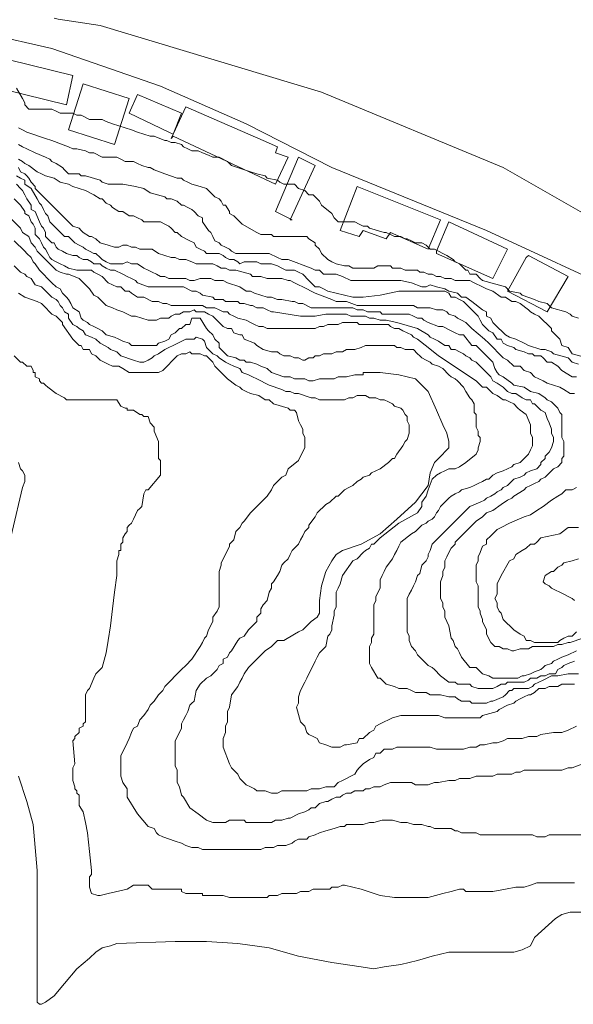
# Model space of a CAD drawing. Units: inches. Extents: x 105 to 4666, y 107 to 5168.
# Drawn here: x 1110 to 1220, y 1632 to 1829 of the extents above; entities that cross this region are included whole.
import ezdxf

# ---------------------------------------------------------------- set-up
doc = ezdxf.new("R2010")
doc.units = ezdxf.units.IN
doc.header["$MEASUREMENT"] = 0
for name, color, linetype, lineweight in [('calles', 4, 'CONTINUOUS', 15), ('construccion', 9, 'CONTINUOUS', 20), ('cotas', 8, 'CONTINUOUS', 0)]:
    doc.layers.add(name, color=color, linetype=linetype, lineweight=lineweight)

msp = doc.modelspace()

# ---------------------------------------------------------------- linework, layer by layer
at = {"layer": 'calles', "linetype": 'Continuous'}
for points in [[(1260.54, 1759.04), (1231.37, 1773.21), (1202.62, 1786.54), (1171.79, 1799.04), (1154.7, 1807.79), (1137.62, 1815.29), (1115.95, 1822.79), (1103.04, 1825.71), (1087.2, 1828.21), (1075.12, 1828.21), (1063.45, 1827.37), (1032.62, 1824.46), (1003.45, 1819.87), (984.29, 1816.12), (961.79, 1808.62), (927.2, 1795.29), (910.12, 1789.46), (889.06, 1787.74)], [(1125.54, 1827.37), (1117.2, 1828.62), (1116.41, 1828.8)], [(1237.11, 1780.68), (1226.37, 1787.37), (1205.95, 1799.04), (1169.7, 1814.04), (1147.62, 1820.71), (1125.54, 1827.37)]]:
    msp.add_lwpolyline(points, dxfattribs=at)
at = {"layer": 'construccion', "linetype": 'Continuous'}
for points in [[(1103.04, 1821.54), (1120.12, 1817.37), (1118.87, 1811.54), (1101.79, 1815.71), (1103.04, 1821.54)], [(1122.2, 1815.71), (1131.37, 1812.79), (1128.45, 1803.62), (1119.29, 1806.54), (1122.2, 1815.71)], [(1139.29, 1806.12), (1131.37, 1809.87), (1133.04, 1813.62), (1141.79, 1809.87), (1140.12, 1805.71), (1139.29, 1806.12)], [(1139.7, 1804.87), (1142.62, 1811.12), (1158.04, 1804.46), (1160.95, 1803.21), (1160.54, 1801.96), (1163.04, 1801.12), (1160.54, 1795.71), (1140.12, 1805.29), (1139.7, 1804.87)], [(1163.45, 1788.62), (1168.45, 1799.46), (1165.12, 1801.12), (1160.54, 1790.29), (1163.87, 1788.62), (1163.45, 1788.62)], [(1173.45, 1786.54), (1176.79, 1795.29), (1193.45, 1788.62), (1190.95, 1782.79), (1183.45, 1786.12), (1182.62, 1784.87), (1178.04, 1786.54), (1177.2, 1785.29), (1173.45, 1786.54)], [(1192.62, 1782.37), (1195.12, 1788.21), (1206.79, 1782.79), (1203.87, 1776.96), (1192.62, 1781.96), (1192.62, 1782.37)], [(1210.95, 1781.54), (1218.87, 1777.37), (1214.7, 1770.29), (1206.79, 1774.46), (1210.54, 1781.12), (1210.95, 1781.54)]]:
    msp.add_lwpolyline(points, dxfattribs=at)
at = {"layer": 'cotas', "linetype": 'Continuous'}
for points, elevation in [([(1220.95, 1769.04), (1219.7, 1769.46), (1219.29, 1769.87), (1218.45, 1770.29), (1215.54, 1771.12), (1214.7, 1771.96), (1213.04, 1772.37), (1212.2, 1772.79), (1209.7, 1773.62), (1209.29, 1774.04), (1207.2, 1774.46), (1206.37, 1775.29), (1201.79, 1776.54), (1201.37, 1776.96), (1200.54, 1777.79), (1199.29, 1777.79), (1198.87, 1778.62), (1198.45, 1778.62), (1197.62, 1779.46), (1197.2, 1779.87), (1196.37, 1780.29), (1195.95, 1780.71), (1194.7, 1781.54), (1193.87, 1781.96), (1193.04, 1782.37), (1192.2, 1782.79), (1191.37, 1782.79), (1190.54, 1783.62), (1189.7, 1784.04), (1188.45, 1784.04), (1187.62, 1784.46), (1186.79, 1784.87), (1186.37, 1784.87), (1185.54, 1785.29), (1184.7, 1785.29), (1184.29, 1785.29), (1183.45, 1785.71), (1182.62, 1786.12), (1182.2, 1786.12), (1179.29, 1786.96), (1178.87, 1787.37), (1178.04, 1787.37), (1177.2, 1787.79), (1176.37, 1788.21), (1175.54, 1788.21), (1174.7, 1788.21), (1173.04, 1788.21), (1172.2, 1789.04), (1171.79, 1789.87), (1169.7, 1791.54), (1169.29, 1792.37), (1168.87, 1792.79), (1168.04, 1793.62), (1167.2, 1793.62), (1166.37, 1794.46), (1165.12, 1794.87), (1164.29, 1795.71), (1163.45, 1795.71), (1162.2, 1795.71), (1161.37, 1796.12), (1160.95, 1796.54), (1158.87, 1796.96), (1158.45, 1797.37), (1156.79, 1797.79), (1155.54, 1798.21), (1151.79, 1799.46), (1150.95, 1800.29), (1149.29, 1801.12), (1148.04, 1801.12), (1147.2, 1801.54), (1145.95, 1801.96), (1145.12, 1802.37), (1143.87, 1802.37), (1143.04, 1802.79), (1142.2, 1803.21), (1141.79, 1803.62), (1140.54, 1804.04), (1139.7, 1804.04), (1138.87, 1804.46), (1138.45, 1804.46), (1136.37, 1805.29), (1135.54, 1805.29), (1133.04, 1806.12), (1131.79, 1806.54), (1128.04, 1807.79), (1126.79, 1808.21), (1125.95, 1808.62), (1125.12, 1808.62), (1124.29, 1808.62), (1123.45, 1808.62), (1121.79, 1809.46), (1120.95, 1809.46), (1120.12, 1809.87), (1119.29, 1809.87), (1118.45, 1809.87), (1117.62, 1809.87), (1116.79, 1810.29), (1115.95, 1810.71), (1111.79, 1810.71), (1111.37, 1810.71), (1110.54, 1811.54), (1110.54, 1811.96), (1110.12, 1812.79), (1108.87, 1814.87)], 10), ([(1109.29, 1806.96), (1110.12, 1806.54), (1110.95, 1806.12), (1114.7, 1804.87), (1115.95, 1804.46), (1119.29, 1803.21), (1120.12, 1802.79), (1120.95, 1802.79), (1122.62, 1802.37), (1123.45, 1801.96), (1124.29, 1801.96), (1125.95, 1801.12), (1126.79, 1801.12), (1127.62, 1801.12), (1128.87, 1801.12), (1129.7, 1800.71), (1130.54, 1800.29), (1131.37, 1800.29), (1132.2, 1800.29), (1133.04, 1799.87), (1133.87, 1799.46), (1135.12, 1799.04), (1135.54, 1799.04), (1136.37, 1798.62), (1138.45, 1797.79), (1140.95, 1796.96), (1141.79, 1796.96), (1142.2, 1796.54), (1143.04, 1796.12), (1143.87, 1795.71), (1145.54, 1795.29), (1146.79, 1794.87), (1147.62, 1794.04), (1148.45, 1793.21), (1149.29, 1792.79), (1149.7, 1792.37), (1150.12, 1791.54), (1150.54, 1791.54), (1151.37, 1790.29), (1151.37, 1789.87), (1152.2, 1789.46), (1153.04, 1788.62), (1153.45, 1788.21), (1153.87, 1787.79), (1156.79, 1786.12), (1157.62, 1785.71), (1159.7, 1785.71), (1160.12, 1785.29), (1160.95, 1785.29), (1166.79, 1785.29), (1167.2, 1784.87), (1168.45, 1784.04), (1168.45, 1783.62), (1169.29, 1782.79), (1169.7, 1781.96), (1170.95, 1780.71), (1171.79, 1780.29), (1172.62, 1779.87), (1174.29, 1779.46), (1175.12, 1779.46), (1175.95, 1779.04), (1180.12, 1779.04), (1180.95, 1779.46), (1183.45, 1779.46), (1183.87, 1779.04), (1185.54, 1779.04), (1186.37, 1778.62), (1187.2, 1778.62), (1187.62, 1778.62), (1188.87, 1778.62), (1189.29, 1778.21), (1190.12, 1778.21), (1190.95, 1777.79), (1191.79, 1777.79), (1192.62, 1777.37), (1193.45, 1777.37), (1194.29, 1776.96), (1195.54, 1776.96), (1196.37, 1776.54), (1198.45, 1776.54), (1199.29, 1776.54), (1200.12, 1776.12), (1201.79, 1775.29), (1202.62, 1774.87), (1203.87, 1774.46), (1205.54, 1773.21), (1206.37, 1773.21), (1207.62, 1772.37), (1208.45, 1772.37), (1209.29, 1771.96), (1210.95, 1770.71), (1211.37, 1770.29), (1212.2, 1769.87), (1213.04, 1769.46), (1215.54, 1766.96), (1215.54, 1766.54), (1216.37, 1765.71), (1216.79, 1765.29), (1217.2, 1764.87), (1217.62, 1763.62), (1218.87, 1763.21), (1219.7, 1761.96), (1222.62, 1761.12)], 15), ([(1109.29, 1803.62), (1110.12, 1803.21), (1110.95, 1802.79), (1112.62, 1801.96), (1114.7, 1801.12), (1115.54, 1800.71), (1115.95, 1800.29), (1116.79, 1799.87), (1118.04, 1799.04), (1118.45, 1798.62), (1119.29, 1797.79), (1120.12, 1797.79), (1121.37, 1797.79), (1121.79, 1797.37), (1122.62, 1797.37), (1125.54, 1796.54), (1125.95, 1796.12), (1127.2, 1795.71), (1130.12, 1795.71), (1132.62, 1795.29), (1134.29, 1794.87), (1135.54, 1794.04), (1138.45, 1793.21), (1138.87, 1792.79), (1139.7, 1792.79), (1140.95, 1792.37), (1141.79, 1791.54), (1142.2, 1791.54), (1143.04, 1791.12), (1143.87, 1790.71), (1144.29, 1790.29), (1145.12, 1789.46), (1145.95, 1789.04), (1145.95, 1788.21), (1147.2, 1786.54), (1147.62, 1786.12), (1148.04, 1785.29), (1148.45, 1784.46), (1149.29, 1784.04), (1149.7, 1783.62), (1150.54, 1783.21), (1151.37, 1782.79), (1151.79, 1782.37), (1152.62, 1781.96), (1159.29, 1781.96), (1160.95, 1781.12), (1161.79, 1780.71), (1162.62, 1780.71), (1163.04, 1780.71), (1167.62, 1779.04), (1168.45, 1778.62), (1169.29, 1778.62), (1170.12, 1777.79), (1170.54, 1777.79), (1171.79, 1777.79), (1172.62, 1777.79), (1173.87, 1777.37), (1175.54, 1776.54), (1176.79, 1776.54), (1177.62, 1776.54), (1179.29, 1776.54), (1181.37, 1776.54), (1185.54, 1776.54), (1187.62, 1776.12), (1189.7, 1775.29), (1190.54, 1775.29), (1191.37, 1775.71), (1192.62, 1775.29), (1194.29, 1774.87), (1195.12, 1774.46), (1196.79, 1774.04), (1197.62, 1773.21), (1198.45, 1773.21), (1199.7, 1772.37), (1201.79, 1770.71), (1202.62, 1770.29), (1202.62, 1769.46), (1203.45, 1769.04), (1203.87, 1768.21), (1204.29, 1767.79), (1206.37, 1765.71), (1207.2, 1765.29), (1208.45, 1764.87), (1210.12, 1764.04), (1210.95, 1763.62), (1213.45, 1762.79), (1214.29, 1762.79), (1215.54, 1762.37), (1215.95, 1761.96), (1218.87, 1761.12), (1219.7, 1760.29), (1220.95, 1759.87)], 20), ([(1220.54, 1757.37), (1219.7, 1757.37), (1217.62, 1758.62), (1216.79, 1759.46), (1215.54, 1760.29), (1214.7, 1760.29), (1213.87, 1761.12), (1213.45, 1761.54), (1212.2, 1761.54), (1211.79, 1761.96), (1210.95, 1761.96), (1210.12, 1762.37), (1208.45, 1762.79), (1208.04, 1763.21), (1206.79, 1763.62), (1205.95, 1764.04), (1205.54, 1764.87), (1204.7, 1764.87), (1203.87, 1766.12), (1203.04, 1766.54), (1202.62, 1766.96), (1201.79, 1767.79), (1201.37, 1768.62), (1200.95, 1769.46), (1199.7, 1770.71), (1199.29, 1771.12), (1198.04, 1772.37), (1197.2, 1772.79), (1196.37, 1773.21), (1195.54, 1773.21), (1195.12, 1774.04), (1194.29, 1774.46), (1193.45, 1774.46), (1187.2, 1774.46), (1186.79, 1774.46), (1185.12, 1774.46), (1181.37, 1773.62), (1178.04, 1773.21), (1175.95, 1773.21), (1174.29, 1773.62), (1172.62, 1774.04), (1170.95, 1774.46), (1170.12, 1774.87), (1169.29, 1775.29), (1168.45, 1775.29), (1167.62, 1776.12), (1167.2, 1776.54), (1165.95, 1777.79), (1165.12, 1778.21), (1164.29, 1778.62), (1163.45, 1778.62), (1162.62, 1778.62), (1161.79, 1779.04), (1160.95, 1779.46), (1159.7, 1779.87), (1158.87, 1779.87), (1158.45, 1779.87), (1157.62, 1779.87), (1156.79, 1780.29), (1154.29, 1780.29), (1153.45, 1779.87), (1153.04, 1780.29), (1152.2, 1780.71), (1151.37, 1780.71), (1150.54, 1781.12), (1150.12, 1781.54), (1149.29, 1781.96), (1148.45, 1781.96), (1148.04, 1781.96), (1146.79, 1781.96), (1146.37, 1782.37), (1145.54, 1782.79), (1144.7, 1783.21), (1144.29, 1784.04), (1143.45, 1784.46), (1141.79, 1785.29), (1140.95, 1786.12), (1140.54, 1786.12), (1139.7, 1786.96), (1139.29, 1787.37), (1138.45, 1787.79), (1137.62, 1788.21), (1137.2, 1788.21), (1134.29, 1788.21), (1133.87, 1788.62), (1133.04, 1789.04), (1132.2, 1789.46), (1131.37, 1789.46), (1130.12, 1790.29), (1129.29, 1790.29), (1128.04, 1791.12), (1127.62, 1791.54), (1126.79, 1791.96), (1125.95, 1792.79), (1125.54, 1792.79), (1124.29, 1793.62), (1122.62, 1794.46), (1120.12, 1795.29), (1119.29, 1795.71), (1117.62, 1796.12), (1116.37, 1796.96), (1114.7, 1797.37), (1113.87, 1797.79), (1113.04, 1798.21), (1111.37, 1799.46), (1110.54, 1799.87), (1110.12, 1800.29), (1109.29, 1800.71)], 25), ([(1220.12, 1754.04), (1219.29, 1754.04), (1218.04, 1754.87), (1217.2, 1755.29), (1215.95, 1755.71), (1214.7, 1756.12), (1213.87, 1756.54), (1212.2, 1757.37), (1211.37, 1758.21), (1210.12, 1758.62), (1209.29, 1759.46), (1208.04, 1759.46), (1206.79, 1760.71), (1205.95, 1761.12), (1203.04, 1764.04), (1202.2, 1764.87), (1199.7, 1766.96), (1198.87, 1767.79), (1198.45, 1768.21), (1197.62, 1768.62), (1196.79, 1769.04), (1196.37, 1769.46), (1195.12, 1769.87), (1194.7, 1770.29), (1193.87, 1770.71), (1192.62, 1770.71), (1191.37, 1771.12), (1188.87, 1771.12), (1188.04, 1771.54), (1176.79, 1771.54), (1174.7, 1772.37), (1173.45, 1772.37), (1172.62, 1772.37), (1171.79, 1772.79), (1168.45, 1774.04), (1165.95, 1775.29), (1165.12, 1775.71), (1164.29, 1776.12), (1163.45, 1776.54), (1163.04, 1776.54), (1161.79, 1776.96), (1158.87, 1776.96), (1157.62, 1777.37), (1155.95, 1777.37), (1155.54, 1777.79), (1152.62, 1778.62), (1152.2, 1778.62), (1151.37, 1778.62), (1150.54, 1779.04), (1149.7, 1779.04), (1148.87, 1779.46), (1148.04, 1779.87), (1146.37, 1779.87), (1145.54, 1779.87), (1144.7, 1779.87), (1143.87, 1780.29), (1142.62, 1780.71), (1141.79, 1780.71), (1141.37, 1780.71), (1140.54, 1781.12), (1139.7, 1781.12), (1137.2, 1781.96), (1135.95, 1782.79), (1135.12, 1782.79), (1134.29, 1782.79), (1133.45, 1782.79), (1132.62, 1783.21), (1131.79, 1783.21), (1130.95, 1783.62), (1130.12, 1783.62), (1129.29, 1783.21), (1128.45, 1783.21), (1127.2, 1783.62), (1125.54, 1784.04), (1124.7, 1784.87), (1123.87, 1785.29), (1123.45, 1785.29), (1122.2, 1786.12), (1121.79, 1786.54), (1121.37, 1786.96), (1120.12, 1787.37), (1116.79, 1790.71), (1116.37, 1791.12), (1112.62, 1794.87), (1112.62, 1795.29), (1111.79, 1796.12), (1111.37, 1796.96), (1110.95, 1797.37), (1110.54, 1797.79), (1109.7, 1798.21), (1109.29, 1799.04)], 350), ([(1221.79, 1705.29), (1219.29, 1704.46), (1218.87, 1704.46), (1217.62, 1704.04), (1216.79, 1704.04), (1215.95, 1703.62), (1215.12, 1703.62), (1214.29, 1703.62), (1211.79, 1703.62), (1210.95, 1703.21), (1209.29, 1703.21), (1208.04, 1702.79), (1207.62, 1702.79), (1206.79, 1703.21), (1205.95, 1703.21), (1205.12, 1703.62), (1204.29, 1703.62), (1203.45, 1704.46), (1202.62, 1706.12), (1202.62, 1706.96), (1201.79, 1708.62), (1201.79, 1709.04), (1201.37, 1710.29), (1201.37, 1710.71), (1200.95, 1711.54), (1200.95, 1715.71), (1200.54, 1716.54), (1200.54, 1719.87), (1200.95, 1720.71), (1200.95, 1721.54), (1201.37, 1722.37), (1201.79, 1723.62), (1202.62, 1724.04), (1202.62, 1724.87), (1203.45, 1725.71), (1204.7, 1726.96), (1205.54, 1727.37), (1207.2, 1728.21), (1210.12, 1729.46), (1211.37, 1729.87), (1212.62, 1730.71), (1213.87, 1731.54), (1215.54, 1732.79), (1216.79, 1733.62), (1217.62, 1734.04), (1218.45, 1734.87), (1218.87, 1734.87), (1219.7, 1734.87), (1220.54, 1735.29)], 350), ([(1220.54, 1706.54), (1219.7, 1705.71), (1218.87, 1705.71), (1218.04, 1705.29), (1217.2, 1704.87), (1216.79, 1704.46), (1212.2, 1704.46), (1211.37, 1704.87), (1210.54, 1704.87), (1210.12, 1705.71), (1209.29, 1706.12), (1208.04, 1706.96), (1205.95, 1709.04), (1205.54, 1710.29), (1205.12, 1710.71), (1204.7, 1711.54), (1204.7, 1712.37), (1204.29, 1713.21), (1204.7, 1714.04), (1204.7, 1714.87), (1204.7, 1715.29), (1204.7, 1716.12), (1205.54, 1717.79), (1207.2, 1720.71), (1208.04, 1721.12), (1208.45, 1721.96), (1209.7, 1722.79), (1210.54, 1723.21), (1211.37, 1724.04), (1212.2, 1724.04), (1212.62, 1724.46), (1213.45, 1725.29), (1217.2, 1726.12), (1218.87, 1727.37), (1219.7, 1727.37), (1220.95, 1727.37)], 25), ([(1220.95, 1721.12), (1219.7, 1720.71), (1218.04, 1720.29), (1217.62, 1719.87), (1216.79, 1719.46), (1215.95, 1718.62), (1215.54, 1718.62), (1214.29, 1717.79), (1213.87, 1716.54), (1214.29, 1716.12), (1215.12, 1715.71), (1215.54, 1715.29), (1216.37, 1714.87), (1217.2, 1714.46), (1218.04, 1714.04), (1218.87, 1713.62), (1219.7, 1713.21), (1220.12, 1712.79)], 20)]:
    msp.add_lwpolyline(points, dxfattribs=dict(at, elevation=elevation))
for points in [[(1220.54, 1702.79), (1218.87, 1701.96), (1217.62, 1701.54), (1216.79, 1701.12), (1215.95, 1700.71), (1215.54, 1700.29), (1214.29, 1699.87), (1213.87, 1699.46), (1213.45, 1699.04), (1212.2, 1698.62), (1211.37, 1698.21), (1210.12, 1697.79), (1209.7, 1697.79), (1208.87, 1697.37), (1206.79, 1697.37), (1205.95, 1697.37), (1204.7, 1697.37), (1203.87, 1697.37), (1203.04, 1697.79), (1201.79, 1698.21), (1200.95, 1699.04), (1200.54, 1699.46), (1199.29, 1699.46), (1197.62, 1701.54), (1197.2, 1702.37), (1196.79, 1703.21), (1196.37, 1703.62), (1195.95, 1704.87), (1195.54, 1705.29), (1195.12, 1707.79), (1194.29, 1709.46), (1194.29, 1710.29), (1194.29, 1710.71), (1193.87, 1711.54), (1193.87, 1712.37), (1193.45, 1713.21), (1193.45, 1716.54), (1193.87, 1717.79), (1193.87, 1718.62), (1194.29, 1719.46), (1194.29, 1720.71), (1194.7, 1721.54), (1195.12, 1722.37), (1195.54, 1723.21), (1196.37, 1724.04), (1196.37, 1724.46), (1197.62, 1725.71), (1198.45, 1726.54), (1200.54, 1728.62), (1201.79, 1729.46), (1202.62, 1730.29), (1203.87, 1730.71), (1205.54, 1731.96), (1206.79, 1732.79), (1207.62, 1733.21), (1208.04, 1733.62), (1210.12, 1734.87), (1210.54, 1735.29), (1211.37, 1735.71), (1212.2, 1736.12), (1213.04, 1736.54), (1213.45, 1736.96), (1214.29, 1737.37), (1215.54, 1738.62), (1215.95, 1739.04), (1216.79, 1739.46), (1217.62, 1740.29), (1217.62, 1741.12), (1218.04, 1741.54), (1218.04, 1744.46), (1217.62, 1745.29), (1217.62, 1748.62), (1217.62, 1749.87), (1217.2, 1750.29), (1216.79, 1751.12), (1215.95, 1751.96), (1215.54, 1752.37), (1214.7, 1752.79), (1214.29, 1753.21), (1213.04, 1754.04), (1211.37, 1754.46), (1210.12, 1755.29), (1208.04, 1755.71), (1207.62, 1756.12), (1205.95, 1757.37), (1205.12, 1757.79), (1204.7, 1758.21), (1204.29, 1759.04), (1203.87, 1760.29), (1202.62, 1761.54), (1202.2, 1761.96), (1201.79, 1762.37), (1200.54, 1763.62), (1199.7, 1763.62), (1198.04, 1765.71), (1197.2, 1765.71), (1196.37, 1766.12), (1195.54, 1766.54), (1193.87, 1767.37), (1193.04, 1767.37), (1190.95, 1768.21), (1190.12, 1768.62), (1189.7, 1769.04), (1188.87, 1769.04), (1188.04, 1769.46), (1187.2, 1769.87), (1181.79, 1769.87), (1181.37, 1770.29), (1180.12, 1770.29), (1179.7, 1770.29), (1178.87, 1770.29), (1178.04, 1770.71), (1176.79, 1770.71), (1175.95, 1771.12), (1174.29, 1771.12), (1173.45, 1771.12), (1169.7, 1771.12), (1167.62, 1771.12), (1165.95, 1771.96), (1165.12, 1771.96), (1164.29, 1772.37), (1163.87, 1772.37), (1161.79, 1772.79), (1160.95, 1772.79), (1159.7, 1773.21), (1158.87, 1773.21), (1156.37, 1774.04), (1155.54, 1774.46), (1154.7, 1774.46), (1153.45, 1775.29), (1150.95, 1776.12), (1150.12, 1776.54), (1149.29, 1776.54), (1148.45, 1776.54), (1147.62, 1776.96), (1145.54, 1776.96), (1144.29, 1776.54), (1143.45, 1776.54), (1142.62, 1776.96), (1139.29, 1776.96), (1138.45, 1777.37), (1137.62, 1777.37), (1136.79, 1777.79), (1135.95, 1778.21), (1135.12, 1778.62), (1134.29, 1779.04), (1133.04, 1779.87), (1132.2, 1779.87), (1131.79, 1779.87), (1130.95, 1780.29), (1130.12, 1779.87), (1129.29, 1779.87), (1128.45, 1779.87), (1127.62, 1779.87), (1126.79, 1780.29), (1125.95, 1780.71), (1125.54, 1781.12), (1124.7, 1781.96), (1124.29, 1781.96), (1123.45, 1782.37), (1122.62, 1782.79), (1122.2, 1783.21), (1121.37, 1783.62), (1120.54, 1784.04), (1120.12, 1784.46), (1119.29, 1785.29), (1118.45, 1785.29), (1115.54, 1788.21), (1115.12, 1789.46), (1114.7, 1789.87), (1114.29, 1790.71), (1113.87, 1791.54), (1113.45, 1791.96), (1113.04, 1792.79), (1111.79, 1794.87), (1110.54, 1795.71), (1110.54, 1796.54), (1109.7, 1796.96), (1108.87, 1797.37)], [(1220.12, 1700.71), (1218.87, 1700.29), (1218.04, 1699.87), (1217.62, 1699.46), (1216.79, 1699.04), (1216.37, 1698.21), (1215.54, 1698.21), (1215.12, 1698.21), (1214.29, 1697.79), (1213.45, 1697.79), (1212.62, 1697.37), (1212.2, 1697.37), (1211.37, 1697.37), (1210.95, 1696.96), (1210.12, 1696.54), (1206.79, 1696.54), (1206.37, 1696.12), (1205.54, 1696.12), (1204.7, 1695.71), (1203.87, 1695.29), (1203.45, 1695.29), (1201.79, 1695.29), (1200.95, 1695.29), (1199.7, 1695.71), (1199.29, 1696.12), (1198.45, 1696.12), (1197.62, 1696.12), (1196.79, 1696.12), (1196.37, 1696.54), (1195.12, 1696.54), (1193.45, 1697.79), (1192.2, 1699.04), (1191.79, 1699.46), (1190.95, 1699.87), (1190.54, 1700.29), (1188.87, 1701.96), (1188.45, 1702.79), (1187.62, 1703.62), (1187.2, 1704.87), (1187.2, 1705.71), (1186.79, 1706.54), (1186.79, 1707.37), (1186.79, 1707.79), (1186.79, 1709.04), (1186.79, 1709.46), (1186.79, 1710.29), (1186.79, 1711.96), (1186.79, 1712.79), (1186.79, 1713.21), (1187.2, 1714.04), (1187.62, 1714.87), (1188.04, 1715.71), (1188.45, 1716.54), (1188.87, 1717.79), (1189.29, 1718.21), (1189.7, 1719.87), (1190.54, 1720.71), (1190.95, 1721.54), (1190.95, 1721.96), (1191.37, 1722.79), (1191.79, 1724.04), (1194.29, 1726.54), (1195.12, 1727.37), (1199.29, 1731.54), (1201.37, 1732.37), (1202.2, 1732.79), (1202.62, 1733.21), (1203.45, 1733.62), (1204.29, 1734.04), (1204.7, 1734.46), (1205.54, 1734.87), (1205.95, 1735.29), (1206.79, 1735.71), (1207.2, 1736.12), (1208.04, 1736.96), (1209.29, 1737.37), (1210.12, 1737.79), (1210.54, 1738.21), (1211.37, 1738.62), (1212.62, 1739.04), (1213.45, 1739.87), (1213.45, 1740.29), (1214.29, 1741.12), (1214.29, 1741.54), (1215.12, 1742.37), (1215.54, 1743.21), (1215.95, 1744.46), (1215.95, 1745.29), (1215.54, 1746.12), (1215.54, 1746.96), (1215.12, 1748.21), (1214.7, 1749.04), (1214.29, 1750.29), (1213.45, 1750.71), (1213.04, 1751.12), (1212.2, 1751.96), (1211.79, 1751.96), (1211.37, 1752.79), (1210.54, 1752.79), (1209.7, 1753.21), (1208.45, 1754.04), (1207.62, 1754.04), (1206.79, 1754.46), (1205.95, 1755.29), (1204.7, 1756.12), (1203.87, 1756.54), (1203.45, 1757.37), (1203.04, 1757.79), (1202.62, 1758.21), (1201.37, 1759.46), (1200.95, 1759.87), (1200.54, 1760.29), (1199.7, 1760.71), (1199.29, 1761.12), (1198.45, 1761.54), (1198.04, 1761.96), (1197.2, 1762.37), (1196.37, 1762.79), (1195.54, 1762.79), (1195.12, 1763.62), (1194.29, 1763.62), (1193.04, 1764.46), (1192.2, 1764.87), (1191.37, 1765.29), (1190.95, 1765.71), (1188.87, 1766.96), (1184.7, 1768.21), (1182.62, 1768.62), (1181.37, 1768.62), (1180.12, 1769.04), (1179.29, 1769.04), (1178.45, 1769.46), (1175.54, 1769.46), (1174.7, 1769.87), (1170.54, 1769.87), (1168.45, 1769.46), (1165.54, 1769.46), (1160.12, 1770.29), (1159.7, 1770.29), (1158.87, 1770.71), (1158.04, 1771.12), (1157.62, 1771.12), (1156.79, 1771.12), (1155.95, 1771.54), (1155.54, 1771.54), (1154.29, 1771.96), (1153.45, 1771.96), (1153.04, 1772.37), (1152.2, 1772.37), (1151.37, 1772.37), (1150.54, 1772.37), (1150.12, 1772.79), (1148.45, 1772.79), (1148.04, 1773.21), (1145.95, 1773.62), (1145.54, 1774.04), (1144.7, 1774.46), (1143.87, 1774.46), (1142.2, 1775.29), (1135.54, 1775.29), (1135.12, 1775.29), (1133.04, 1776.12), (1132.62, 1776.54), (1131.79, 1776.96), (1130.95, 1777.37), (1130.12, 1777.79), (1128.45, 1778.62), (1127.62, 1778.62), (1126.79, 1779.04), (1125.95, 1779.46), (1125.54, 1779.87), (1124.29, 1779.87), (1123.87, 1780.29), (1123.04, 1780.71), (1122.2, 1780.71), (1121.37, 1781.12), (1120.95, 1781.54), (1120.12, 1781.54), (1118.87, 1781.96), (1118.04, 1782.37), (1117.2, 1782.79), (1116.79, 1783.21), (1116.37, 1784.04), (1115.95, 1784.04), (1115.12, 1784.87), (1114.7, 1785.29), (1114.7, 1786.12), (1114.29, 1786.96), (1113.87, 1787.37), (1113.45, 1788.21), (1112.62, 1790.29), (1111.79, 1790.71), (1111.79, 1791.54), (1110.95, 1792.79), (1110.54, 1793.62), (1110.12, 1794.46), (1109.7, 1794.87), (1108.87, 1795.71)], [(1220.95, 1698.21), (1218.87, 1698.21), (1216.79, 1697.79), (1215.54, 1697.79), (1213.87, 1696.96), (1213.04, 1696.54), (1212.2, 1696.12), (1211.79, 1695.71), (1210.95, 1695.29), (1208.87, 1695.29), (1208.04, 1695.29), (1207.62, 1694.87), (1207.2, 1694.87), (1207.2, 1694.87), (1207.2, 1694.87), (1206.37, 1694.04), (1205.95, 1693.62), (1203.87, 1692.79), (1203.45, 1692.79), (1202.62, 1692.37), (1199.7, 1692.37), (1199.29, 1692.79), (1198.45, 1692.79), (1197.62, 1692.79), (1196.79, 1693.21), (1196.37, 1693.62), (1195.12, 1693.62), (1193.45, 1694.04), (1191.37, 1694.04), (1190.54, 1694.46), (1188.45, 1694.46), (1187.62, 1694.87), (1186.79, 1695.29), (1185.95, 1695.29), (1185.12, 1695.29), (1184.29, 1695.71), (1182.62, 1696.12), (1182.2, 1696.54), (1181.37, 1697.37), (1180.95, 1697.37), (1179.7, 1699.46), (1179.29, 1700.29), (1179.29, 1703.62), (1179.7, 1704.46), (1179.7, 1705.29), (1180.12, 1706.12), (1180.12, 1708.62), (1180.12, 1709.46), (1180.12, 1711.96), (1180.54, 1712.79), (1180.54, 1713.62), (1181.37, 1715.29), (1181.37, 1716.54), (1181.37, 1716.96), (1181.79, 1717.79), (1182.2, 1718.62), (1182.62, 1719.46), (1183.87, 1721.12), (1184.29, 1721.96), (1184.7, 1722.79), (1185.12, 1723.62), (1185.54, 1724.46), (1187.62, 1726.12), (1188.45, 1726.54), (1189.7, 1727.79), (1190.54, 1728.21), (1190.95, 1728.62), (1191.79, 1729.04), (1192.2, 1729.46), (1192.62, 1730.29), (1193.04, 1730.71), (1193.45, 1731.54), (1195.12, 1733.21), (1195.54, 1733.62), (1196.37, 1734.04), (1197.2, 1734.46), (1197.62, 1734.87), (1199.29, 1735.29), (1200.12, 1735.71), (1200.95, 1736.12), (1201.79, 1736.54), (1202.62, 1736.96), (1203.04, 1736.96), (1203.87, 1737.79), (1204.7, 1738.21), (1205.95, 1738.62), (1206.79, 1739.04), (1207.62, 1739.46), (1208.04, 1739.87), (1209.29, 1740.29), (1209.7, 1740.71), (1210.95, 1741.96), (1211.37, 1742.79), (1211.79, 1743.62), (1211.79, 1745.29), (1211.37, 1746.12), (1211.37, 1747.79), (1210.54, 1749.87), (1209.29, 1750.71), (1208.87, 1751.12), (1208.04, 1751.96), (1207.2, 1752.37), (1206.37, 1752.79), (1205.95, 1752.79), (1204.7, 1753.62), (1203.87, 1754.04), (1203.04, 1754.87), (1202.62, 1755.29), (1201.79, 1755.29), (1200.54, 1756.54), (1198.04, 1758.21), (1195.54, 1759.87), (1193.04, 1761.54), (1190.95, 1763.21), (1188.87, 1764.87), (1188.04, 1765.29), (1187.62, 1765.71), (1186.79, 1766.12), (1185.95, 1766.54), (1185.12, 1766.96), (1184.29, 1766.96), (1183.45, 1767.37), (1183.04, 1767.79), (1181.37, 1767.79), (1180.54, 1767.79), (1177.2, 1767.79), (1176.79, 1768.21), (1173.87, 1768.21), (1173.04, 1767.79), (1171.79, 1767.79), (1170.95, 1767.79), (1170.12, 1767.37), (1169.29, 1767.37), (1168.45, 1766.96), (1168.04, 1766.96), (1167.2, 1766.96), (1159.7, 1766.96), (1158.87, 1766.96), (1158.04, 1767.37), (1157.2, 1767.37), (1156.37, 1767.79), (1155.54, 1768.21), (1154.7, 1768.62), (1153.04, 1769.04), (1152.2, 1769.46), (1151.37, 1769.87), (1150.95, 1770.29), (1150.12, 1770.29), (1149.29, 1770.71), (1148.45, 1771.12), (1147.62, 1771.12), (1146.79, 1771.12), (1145.95, 1771.54), (1139.7, 1771.54), (1138.87, 1771.96), (1138.04, 1771.96), (1137.2, 1772.37), (1136.37, 1772.37), (1135.95, 1772.37), (1134.29, 1773.21), (1133.04, 1773.21), (1131.79, 1774.04), (1131.37, 1774.46), (1130.54, 1774.46), (1129.7, 1775.29), (1128.87, 1775.29), (1128.04, 1775.71), (1127.2, 1776.12), (1125.95, 1777.37), (1125.12, 1777.79), (1124.29, 1778.21), (1123.87, 1778.62), (1120.95, 1778.62), (1119.29, 1779.04), (1118.45, 1779.46), (1117.62, 1779.87), (1116.79, 1780.29), (1115.95, 1780.71), (1115.54, 1781.12), (1115.12, 1781.96), (1114.7, 1782.79), (1114.29, 1783.21), (1113.87, 1784.04), (1113.45, 1784.87), (1112.62, 1785.71), (1112.62, 1786.12), (1112.62, 1786.96), (1112.2, 1787.79), (1111.79, 1788.21), (1111.37, 1789.46), (1110.54, 1789.87), (1110.54, 1790.29), (1109.7, 1791.54), (1108.45, 1792.79)], [(1220.12, 1696.12), (1219.29, 1696.12), (1217.62, 1696.12), (1216.79, 1695.71), (1215.12, 1695.71), (1214.29, 1695.29), (1213.45, 1695.29), (1213.04, 1695.29), (1212.2, 1694.46), (1211.37, 1694.04), (1210.95, 1694.04), (1210.12, 1693.62), (1209.29, 1693.21), (1208.45, 1692.79), (1208.04, 1692.37), (1206.79, 1691.96), (1205.12, 1691.12), (1204.7, 1690.71), (1201.79, 1689.87), (1201.37, 1689.46), (1194.29, 1689.46), (1193.04, 1689.87), (1188.87, 1689.87), (1188.04, 1689.87), (1185.54, 1689.87), (1183.87, 1689.46), (1181.37, 1688.21), (1180.54, 1687.79), (1180.12, 1686.96), (1179.29, 1686.54), (1178.04, 1685.29), (1177.2, 1685.29), (1176.79, 1684.46), (1174.7, 1684.04), (1174.29, 1684.04), (1173.45, 1683.62), (1171.79, 1683.62), (1170.54, 1684.04), (1169.29, 1684.46), (1168.87, 1685.29), (1168.04, 1685.71), (1167.2, 1686.12), (1166.79, 1686.54), (1166.37, 1687.79), (1165.54, 1688.62), (1164.7, 1691.54), (1165.12, 1692.37), (1165.12, 1693.62), (1165.54, 1694.87), (1166.37, 1696.54), (1166.79, 1697.37), (1167.2, 1698.21), (1167.62, 1699.04), (1168.45, 1700.71), (1168.87, 1701.54), (1169.29, 1702.37), (1169.7, 1702.79), (1170.54, 1703.62), (1170.95, 1705.71), (1171.37, 1706.12), (1171.79, 1706.96), (1171.79, 1707.79), (1172.2, 1709.87), (1172.2, 1710.71), (1172.62, 1711.54), (1172.62, 1713.21), (1172.62, 1714.04), (1172.62, 1714.46), (1173.04, 1715.29), (1173.45, 1716.12), (1173.87, 1717.79), (1175.95, 1720.71), (1176.79, 1721.12), (1178.04, 1722.37), (1178.45, 1722.79), (1179.29, 1723.21), (1179.7, 1724.04), (1180.12, 1724.04), (1181.37, 1725.29), (1185.12, 1728.21), (1188.87, 1730.29), (1189.7, 1731.54), (1189.7, 1732.37), (1190.54, 1733.62), (1190.95, 1734.87), (1191.79, 1736.96), (1192.62, 1737.79), (1193.45, 1738.21), (1194.29, 1738.62), (1195.12, 1739.04), (1195.95, 1739.04), (1196.37, 1739.04), (1197.2, 1739.46), (1198.45, 1740.29), (1200.54, 1741.96), (1200.95, 1742.79), (1200.95, 1743.21), (1201.37, 1744.46), (1201.37, 1745.29), (1200.95, 1745.71), (1200.95, 1746.54), (1200.54, 1747.37), (1200.54, 1748.21), (1200.54, 1748.62), (1200.54, 1749.87), (1200.12, 1750.29), (1200.12, 1751.96), (1199.7, 1752.79), (1199.29, 1753.21), (1198.45, 1754.46), (1198.04, 1755.29), (1196.79, 1756.54), (1196.37, 1756.96), (1195.54, 1757.37), (1195.12, 1757.79), (1193.87, 1759.04), (1193.04, 1759.46), (1191.79, 1759.87), (1191.37, 1760.29), (1190.54, 1760.71), (1189.7, 1761.12), (1189.29, 1761.54), (1188.87, 1761.96), (1188.04, 1762.79), (1187.2, 1762.79), (1186.37, 1762.79), (1185.54, 1763.21), (1184.7, 1763.21), (1184.29, 1763.62), (1183.45, 1763.62), (1180.12, 1763.62), (1179.29, 1763.62), (1178.45, 1763.62), (1177.62, 1763.21), (1176.37, 1762.79), (1174.7, 1762.79), (1173.87, 1762.37), (1172.62, 1762.37), (1171.79, 1761.96), (1170.12, 1761.96), (1169.29, 1761.54), (1168.45, 1761.54), (1168.04, 1761.12), (1167.2, 1761.12), (1166.37, 1760.71), (1165.95, 1760.71), (1165.12, 1761.12), (1164.29, 1761.12), (1163.45, 1761.54), (1163.04, 1761.54), (1162.2, 1761.54), (1161.37, 1761.96), (1160.95, 1762.37), (1159.7, 1762.37), (1158.04, 1762.79), (1156.79, 1763.62), (1156.37, 1764.04), (1154.29, 1764.87), (1153.87, 1765.71), (1153.45, 1765.71), (1152.2, 1766.12), (1151.79, 1766.96), (1150.95, 1766.96), (1150.12, 1767.37), (1149.7, 1767.79), (1149.29, 1768.21), (1148.04, 1769.46), (1147.2, 1769.87), (1146.37, 1770.29), (1145.95, 1770.29), (1144.7, 1770.29), (1144.29, 1770.71), (1143.45, 1770.29), (1142.62, 1770.29), (1142.2, 1770.29), (1141.37, 1769.87), (1140.54, 1769.87), (1139.7, 1769.46), (1139.29, 1769.04), (1138.45, 1769.04), (1137.62, 1769.04), (1136.79, 1768.62), (1135.12, 1768.62), (1132.62, 1769.46), (1131.79, 1769.46), (1130.12, 1770.29), (1128.87, 1770.71), (1128.04, 1771.12), (1126.79, 1771.54), (1125.12, 1773.21), (1124.29, 1773.62), (1123.45, 1774.87), (1123.04, 1775.29), (1121.79, 1776.54), (1121.37, 1776.96), (1119.29, 1777.79), (1118.87, 1777.79), (1117.62, 1778.21), (1116.79, 1778.62), (1115.95, 1779.46), (1113.45, 1781.96), (1113.04, 1782.37), (1112.62, 1783.21), (1111.79, 1784.04), (1111.37, 1785.29), (1110.12, 1786.12), (1109.7, 1786.96), (1107.2, 1789.46)], [(1108.45, 1784.46), (1110.54, 1782.37), (1110.95, 1781.96), (1111.79, 1781.12), (1112.2, 1780.29), (1112.62, 1779.87), (1113.45, 1778.62), (1115.95, 1776.12), (1116.79, 1775.29), (1117.62, 1774.87), (1118.04, 1774.04), (1118.87, 1773.21), (1119.29, 1772.79), (1119.7, 1771.96), (1120.12, 1771.12), (1121.37, 1770.29), (1121.79, 1769.04), (1122.2, 1768.62), (1123.04, 1768.21), (1123.45, 1767.79), (1124.29, 1767.37), (1125.12, 1766.96), (1125.95, 1766.54), (1126.79, 1765.71), (1128.45, 1765.29), (1129.29, 1764.87), (1130.12, 1764.46), (1131.37, 1764.04), (1131.79, 1763.62), (1133.04, 1763.62), (1135.95, 1763.62), (1136.79, 1763.62), (1137.2, 1764.04), (1138.45, 1764.46), (1139.29, 1764.87), (1139.7, 1765.71), (1140.54, 1766.12), (1141.37, 1766.96), (1141.79, 1766.96), (1142.62, 1767.79), (1143.45, 1767.79), (1143.87, 1769.04), (1144.7, 1769.04), (1145.54, 1769.04), (1146.79, 1766.96), (1147.2, 1766.54), (1148.04, 1765.71), (1148.45, 1764.87), (1149.29, 1764.04), (1149.29, 1763.21), (1150.95, 1761.54), (1152.62, 1761.12), (1153.45, 1760.71), (1154.29, 1760.71), (1154.7, 1760.29), (1155.54, 1760.29), (1156.79, 1759.87), (1157.62, 1759.46), (1158.87, 1759.04), (1159.7, 1758.21), (1162.2, 1757.37), (1163.45, 1757.37), (1164.29, 1756.96), (1166.37, 1756.96), (1167.2, 1756.54), (1168.04, 1756.54), (1169.29, 1756.96), (1172.2, 1756.96), (1173.04, 1757.37), (1174.7, 1757.37), (1176.37, 1757.79), (1178.04, 1757.79), (1178.04, 1758.21), (1181.37, 1758.21), (1185.12, 1757.79), (1186.79, 1757.37), (1188.45, 1756.96), (1189.7, 1755.71), (1190.95, 1754.46), (1192.62, 1750.71), (1193.87, 1747.79), (1194.7, 1746.12), (1195.12, 1744.46), (1195.12, 1743.62), (1195.12, 1743.21), (1193.04, 1741.12), (1192.2, 1740.29), (1191.37, 1738.21), (1190.95, 1735.71), (1189.7, 1734.04), (1188.45, 1732.37), (1184.7, 1729.04), (1181.37, 1726.12), (1177.62, 1724.04), (1173.87, 1722.79), (1172.62, 1721.96), (1171.79, 1720.71), (1170.54, 1718.62), (1169.7, 1715.71), (1169.29, 1712.79), (1169.29, 1711.12), (1169.29, 1710.29), (1168.87, 1709.46), (1167.62, 1708.62), (1166.37, 1707.37), (1165.95, 1706.96), (1165.12, 1706.54), (1164.29, 1706.12), (1162.2, 1704.87), (1160.95, 1704.87), (1160.12, 1704.04), (1159.7, 1703.62), (1158.45, 1702.79), (1155.54, 1699.87), (1155.12, 1699.46), (1154.29, 1698.21), (1153.87, 1697.37), (1153.45, 1696.54), (1153.04, 1695.71), (1151.79, 1694.04), (1151.37, 1691.54), (1150.95, 1690.71), (1150.95, 1688.62), (1150.54, 1687.79), (1150.54, 1686.54), (1150.12, 1685.29), (1150.12, 1684.87), (1150.12, 1683.62), (1151.37, 1680.29), (1151.79, 1679.46), (1153.04, 1678.21), (1153.45, 1677.37), (1154.7, 1676.12), (1155.54, 1675.71), (1156.37, 1675.29), (1156.79, 1674.87), (1158.45, 1674.87), (1159.7, 1674.46), (1160.95, 1674.46), (1161.79, 1674.87), (1165.12, 1674.87), (1165.95, 1674.87), (1166.79, 1674.87), (1167.62, 1675.29), (1169.29, 1675.29), (1170.54, 1675.71), (1171.37, 1675.71), (1172.2, 1675.71), (1173.04, 1676.54), (1173.87, 1676.96), (1174.7, 1677.37), (1175.54, 1677.79), (1176.37, 1678.21), (1176.79, 1679.04), (1177.2, 1679.46), (1178.04, 1680.29), (1179.29, 1681.12), (1180.12, 1681.54), (1180.54, 1682.37), (1181.37, 1682.37), (1182.2, 1683.21), (1183.04, 1683.21), (1183.87, 1683.21), (1184.7, 1683.62), (1191.37, 1683.62), (1192.62, 1683.21), (1193.04, 1683.21), (1195.12, 1683.21), (1196.37, 1683.21), (1198.04, 1683.21), (1199.29, 1683.62), (1200.54, 1683.62), (1201.37, 1684.04), (1202.2, 1684.04), (1203.87, 1684.46), (1204.7, 1684.46), (1205.95, 1684.87), (1206.79, 1685.29), (1208.04, 1685.29), (1209.29, 1685.29), (1209.7, 1685.29), (1210.95, 1685.71), (1212.62, 1685.71), (1213.45, 1686.12), (1215.95, 1686.54), (1217.62, 1686.54), (1218.87, 1686.96), (1220.54, 1687.79)], [(1221.79, 1680.29), (1219.7, 1679.46), (1218.87, 1679.46), (1217.62, 1679.04), (1213.45, 1679.04), (1212.2, 1679.04), (1210.12, 1679.04), (1209.29, 1678.62), (1208.45, 1678.62), (1207.62, 1678.21), (1204.7, 1678.21), (1203.87, 1677.79), (1203.04, 1677.79), (1202.62, 1677.79), (1200.54, 1677.79), (1199.29, 1677.37), (1197.2, 1677.37), (1196.37, 1676.96), (1195.12, 1676.96), (1193.04, 1676.54), (1192.2, 1676.54), (1190.95, 1676.12), (1188.45, 1676.12), (1187.62, 1676.54), (1183.45, 1676.54), (1182.2, 1676.12), (1181.37, 1675.71), (1180.12, 1675.71), (1179.29, 1675.29), (1178.45, 1675.29), (1178.04, 1674.87), (1176.79, 1674.87), (1176.37, 1674.87), (1175.54, 1674.46), (1174.7, 1674.46), (1173.87, 1674.04), (1173.45, 1673.62), (1172.62, 1673.62), (1171.79, 1673.21), (1170.95, 1672.79), (1170.54, 1672.79), (1169.29, 1672.37), (1168.45, 1671.54), (1167.62, 1671.54), (1167.2, 1671.12), (1166.37, 1670.71), (1165.12, 1670.29), (1163.45, 1669.46), (1163.04, 1669.46), (1161.79, 1669.04), (1160.54, 1669.04), (1159.7, 1668.62), (1154.7, 1668.62), (1154.29, 1669.04), (1151.37, 1669.04), (1150.54, 1668.62), (1148.04, 1668.62), (1146.79, 1669.04), (1145.12, 1670.29), (1143.45, 1671.54), (1142.2, 1673.62), (1141.79, 1674.04), (1141.37, 1675.71), (1140.95, 1676.54), (1140.95, 1679.04), (1140.54, 1679.87), (1140.54, 1680.71), (1140.54, 1681.12), (1140.54, 1683.21), (1140.54, 1684.04), (1140.54, 1684.87), (1141.37, 1686.54), (1141.79, 1687.37), (1141.79, 1688.21), (1142.2, 1689.04), (1142.62, 1689.87), (1143.04, 1690.71), (1143.45, 1691.96), (1143.87, 1692.37), (1144.29, 1692.79), (1144.7, 1694.87), (1145.54, 1696.12), (1146.79, 1697.37), (1147.62, 1697.79), (1148.87, 1699.04), (1149.29, 1699.87), (1150.12, 1700.29), (1150.12, 1701.12), (1150.95, 1701.54), (1151.37, 1702.37), (1151.79, 1702.79), (1153.04, 1704.87), (1153.45, 1705.29), (1154.29, 1705.71), (1155.12, 1706.96), (1155.54, 1707.37), (1156.79, 1708.62), (1156.79, 1709.46), (1157.62, 1710.29), (1157.62, 1711.12), (1158.04, 1711.96), (1158.87, 1712.79), (1159.29, 1714.46), (1159.7, 1715.29), (1159.7, 1716.12), (1160.12, 1716.54), (1160.95, 1717.79), (1161.37, 1718.62), (1161.79, 1719.87), (1162.2, 1720.29), (1163.04, 1721.12), (1163.45, 1721.96), (1163.87, 1722.79), (1164.29, 1723.21), (1165.12, 1724.04), (1165.54, 1724.87), (1165.95, 1725.71), (1166.37, 1726.54), (1167.2, 1727.37), (1167.2, 1727.79), (1168.45, 1729.46), (1168.87, 1730.29), (1170.54, 1731.96), (1171.37, 1732.37), (1172.62, 1733.62), (1173.04, 1733.62), (1173.87, 1734.46), (1174.29, 1734.87), (1175.12, 1735.29), (1175.95, 1735.71), (1176.79, 1736.54), (1177.62, 1736.96), (1178.04, 1737.37), (1179.29, 1737.79), (1179.7, 1738.21), (1180.54, 1738.62), (1181.37, 1739.04), (1183.04, 1740.29), (1183.87, 1741.12), (1184.29, 1741.12), (1184.7, 1741.96), (1185.95, 1743.62), (1186.37, 1744.46), (1186.79, 1744.87), (1187.2, 1746.12), (1187.2, 1747.79), (1186.79, 1748.62), (1186.79, 1749.46), (1186.37, 1749.87), (1185.95, 1750.71), (1185.54, 1751.12), (1184.29, 1751.54), (1183.87, 1751.96), (1183.04, 1752.37), (1182.2, 1752.79), (1181.37, 1752.79), (1180.54, 1753.21), (1179.29, 1753.21), (1178.45, 1753.62), (1176.79, 1753.62), (1175.95, 1753.21), (1175.12, 1753.21), (1174.29, 1752.79), (1169.29, 1752.79), (1168.45, 1753.21), (1167.62, 1753.21), (1165.12, 1754.04), (1164.29, 1754.04), (1163.45, 1754.46), (1162.62, 1754.46), (1161.79, 1754.87), (1159.29, 1755.71), (1156.79, 1756.96), (1155.95, 1757.37), (1155.12, 1757.79), (1153.87, 1758.21), (1153.45, 1759.04), (1152.2, 1759.46), (1151.37, 1759.87), (1150.54, 1760.29), (1149.29, 1761.12), (1148.87, 1761.54), (1148.04, 1761.96), (1146.79, 1763.21), (1146.37, 1764.46), (1145.95, 1764.87), (1144.7, 1765.29), (1144.29, 1764.87), (1142.62, 1764.87), (1140.12, 1763.62), (1139.29, 1763.21), (1138.45, 1762.79), (1137.2, 1761.96), (1136.37, 1761.54), (1135.95, 1761.12), (1135.12, 1760.71), (1134.29, 1760.29), (1133.45, 1760.29), (1132.2, 1760.71), (1129.7, 1761.54), (1128.87, 1762.37), (1127.62, 1762.79), (1127.2, 1763.21), (1125.54, 1764.04), (1124.7, 1764.87), (1123.87, 1765.29), (1122.62, 1765.71), (1122.2, 1766.54), (1121.37, 1766.96), (1120.95, 1767.37), (1120.12, 1767.79), (1119.29, 1769.04), (1119.29, 1769.87), (1118.45, 1770.29), (1118.04, 1771.12), (1117.62, 1771.54), (1117.2, 1772.37), (1116.79, 1772.79), (1115.95, 1773.21), (1113.87, 1775.29), (1112.62, 1775.71), (1111.79, 1776.96), (1110.95, 1777.37), (1110.54, 1777.79), (1109.7, 1778.21), (1108.45, 1779.46)], [(1221.79, 1666.12), (1215.12, 1666.12), (1214.29, 1665.71), (1212.62, 1665.71), (1211.79, 1666.12), (1206.79, 1666.12), (1205.95, 1666.12), (1201.37, 1666.12), (1200.54, 1666.54), (1197.62, 1666.54), (1196.79, 1666.96), (1196.37, 1666.96), (1195.54, 1667.37), (1194.7, 1667.37), (1193.87, 1667.37), (1192.2, 1667.37), (1191.37, 1667.79), (1190.95, 1667.79), (1189.7, 1668.21), (1189.29, 1668.21), (1188.04, 1668.21), (1186.79, 1668.62), (1185.54, 1668.62), (1183.87, 1669.04), (1181.79, 1669.04), (1180.12, 1668.62), (1179.29, 1668.62), (1178.04, 1668.21), (1176.37, 1668.21), (1175.95, 1668.21), (1174.7, 1668.21), (1174.29, 1667.79), (1173.45, 1667.79), (1172.2, 1667.37), (1170.54, 1666.96), (1169.29, 1666.54), (1168.45, 1666.12), (1167.2, 1665.71), (1166.79, 1665.29), (1165.95, 1665.29), (1165.12, 1665.29), (1164.29, 1664.87), (1163.87, 1664.46), (1162.62, 1664.04), (1160.95, 1664.04), (1160.12, 1663.62), (1158.45, 1663.62), (1157.62, 1663.21), (1145.95, 1663.21), (1145.12, 1663.62), (1143.87, 1663.62), (1142.62, 1664.04), (1141.79, 1664.46), (1140.54, 1664.87), (1138.04, 1665.71), (1137.2, 1666.12), (1136.79, 1666.54), (1136.37, 1667.37), (1135.12, 1667.79), (1133.04, 1670.29), (1130.95, 1673.62), (1130.95, 1674.87), (1130.95, 1675.29), (1130.12, 1676.54), (1129.7, 1677.79), (1129.7, 1680.29), (1129.7, 1681.96), (1130.54, 1683.62), (1130.95, 1684.46), (1131.37, 1685.29), (1131.79, 1686.54), (1132.2, 1687.37), (1133.04, 1687.79), (1133.45, 1689.04), (1134.29, 1689.87), (1135.12, 1691.12), (1135.54, 1691.96), (1136.37, 1692.79), (1137.2, 1694.04), (1138.04, 1694.87), (1138.45, 1695.71), (1141.79, 1699.04), (1142.62, 1699.87), (1143.87, 1701.12), (1145.54, 1703.62), (1145.95, 1704.46), (1146.37, 1705.29), (1146.79, 1705.71), (1147.2, 1706.96), (1148.04, 1708.62), (1148.04, 1709.46), (1148.87, 1710.71), (1149.29, 1711.54), (1149.29, 1716.96), (1149.29, 1717.79), (1149.29, 1718.62), (1149.7, 1719.87), (1149.7, 1720.29), (1150.95, 1722.79), (1151.37, 1723.62), (1151.37, 1724.04), (1152.2, 1724.87), (1152.62, 1726.54), (1153.45, 1727.37), (1153.87, 1728.21), (1154.29, 1728.62), (1155.54, 1730.29), (1158.04, 1732.79), (1158.87, 1733.62), (1159.7, 1734.87), (1160.12, 1735.71), (1160.95, 1736.54), (1161.79, 1737.37), (1162.62, 1737.79), (1163.04, 1739.04), (1165.12, 1740.71), (1165.54, 1741.54), (1166.37, 1743.21), (1166.37, 1745.29), (1165.95, 1746.12), (1165.95, 1746.96), (1165.54, 1747.79), (1165.12, 1748.62), (1164.7, 1750.29), (1164.29, 1750.71), (1163.45, 1750.71), (1163.04, 1751.12), (1160.12, 1751.96), (1159.29, 1752.79), (1158.45, 1752.79), (1157.2, 1753.62), (1155.54, 1754.04), (1154.7, 1754.46), (1153.87, 1754.87), (1153.45, 1755.29), (1152.62, 1755.71), (1150.95, 1756.96), (1149.29, 1758.62), (1148.45, 1759.46), (1148.04, 1760.29), (1147.62, 1760.71), (1146.79, 1761.54), (1146.37, 1761.54), (1145.54, 1761.96), (1143.87, 1761.96), (1143.45, 1762.37), (1142.62, 1761.96), (1141.79, 1761.96), (1140.95, 1761.54), (1138.04, 1758.62), (1137.2, 1758.21), (1136.79, 1758.21), (1135.95, 1758.21), (1132.2, 1758.21), (1131.37, 1758.21), (1130.12, 1759.04), (1129.29, 1759.46), (1128.87, 1759.46), (1128.04, 1759.46), (1127.2, 1759.87), (1125.54, 1760.71), (1124.7, 1761.54), (1123.87, 1761.96), (1123.45, 1762.79), (1122.2, 1762.79), (1121.79, 1763.62), (1121.37, 1763.62), (1120.12, 1764.87), (1118.04, 1767.79), (1118.04, 1768.21), (1116.79, 1769.46), (1115.95, 1769.87), (1114.29, 1771.54), (1113.87, 1771.96), (1113.04, 1772.37), (1110.54, 1773.21), (1109.29, 1774.04)], [(1220.12, 1656.54), (1212.62, 1656.54), (1211.37, 1656.12), (1210.12, 1655.71), (1208.45, 1655.71), (1206.37, 1655.29), (1203.87, 1654.87), (1198.45, 1654.87), (1198.04, 1655.29), (1197.2, 1655.29), (1195.54, 1654.87), (1193.87, 1654.46), (1190.95, 1653.62), (1184.29, 1653.62), (1181.37, 1654.04), (1177.62, 1655.29), (1174.29, 1656.12), (1173.87, 1656.12), (1173.04, 1655.71), (1171.79, 1655.71), (1171.37, 1655.29), (1170.12, 1655.29), (1169.29, 1655.29), (1168.04, 1655.29), (1167.2, 1654.87), (1165.54, 1654.87), (1164.7, 1654.46), (1164.29, 1654.46), (1164.29, 1654.46), (1161.79, 1654.46), (1160.95, 1654.04), (1159.29, 1654.04), (1158.87, 1653.62), (1151.37, 1653.62), (1150.12, 1654.04), (1145.95, 1654.04), (1145.95, 1654.46), (1143.87, 1654.46), (1142.62, 1654.46), (1142.62, 1654.46), (1141.79, 1654.87), (1141.79, 1655.29), (1138.45, 1655.29), (1135.95, 1655.29), (1135.12, 1656.12), (1132.2, 1656.12), (1130.95, 1655.29), (1127.2, 1654.46), (1125.54, 1654.04), (1125.12, 1654.04), (1123.87, 1654.46), (1123.45, 1655.71), (1123.45, 1656.54), (1123.45, 1657.79), (1123.87, 1658.21), (1123.87, 1659.04), (1123.45, 1662.79), (1123.04, 1666.54), (1122.62, 1668.62), (1122.2, 1670.71), (1121.37, 1671.96), (1121.37, 1672.79), (1121.37, 1674.04), (1120.95, 1674.46), (1120.95, 1674.87), (1120.54, 1675.29), (1120.54, 1675.71), (1120.12, 1676.96), (1120.12, 1679.46), (1120.54, 1680.29), (1120.12, 1684.87), (1120.54, 1685.29), (1120.54, 1685.71), (1121.37, 1686.54), (1121.37, 1686.54), (1121.37, 1687.37), (1122.2, 1687.79), (1122.2, 1688.21), (1122.62, 1688.62), (1122.62, 1694.04), (1123.04, 1694.87), (1123.45, 1695.29), (1124.29, 1697.37), (1124.7, 1698.21), (1125.12, 1698.62), (1125.54, 1699.04), (1125.95, 1699.46), (1125.95, 1699.46), (1126.79, 1702.37), (1127.2, 1704.87), (1127.62, 1707.79), (1128.04, 1711.12), (1128.45, 1714.46), (1128.87, 1717.79), (1128.87, 1717.79), (1128.87, 1720.71), (1129.29, 1721.96), (1129.29, 1722.79), (1129.7, 1722.79), (1129.7, 1724.04), (1130.12, 1724.46), (1130.12, 1725.29), (1130.54, 1726.12), (1130.95, 1726.54), (1130.95, 1727.37), (1131.37, 1727.79), (1131.79, 1728.21), (1132.2, 1729.04), (1133.04, 1730.71), (1133.45, 1731.12), (1133.87, 1731.54), (1134.29, 1734.04), (1134.7, 1734.87), (1135.12, 1734.87), (1137.62, 1737.79), (1137.62, 1740.71), (1137.2, 1741.12), (1137.2, 1741.96), (1137.2, 1744.46), (1136.37, 1746.54), (1136.37, 1746.96), (1136.37, 1747.37), (1135.54, 1748.21), (1135.12, 1749.46), (1134.29, 1749.46), (1133.87, 1749.87), (1133.45, 1749.87), (1132.2, 1750.71), (1131.79, 1750.71), (1131.37, 1750.71), (1130.95, 1750.71), (1130.95, 1751.12), (1130.54, 1751.12), (1129.7, 1751.54), (1128.87, 1752.79), (1126.79, 1752.79), (1124.29, 1752.79), (1122.62, 1752.79), (1120.12, 1752.79), (1119.29, 1752.79), (1118.87, 1752.79), (1118.45, 1753.21), (1116.79, 1754.04), (1115.12, 1755.29), (1114.7, 1755.71), (1114.29, 1756.12), (1113.87, 1756.12), (1113.87, 1756.12), (1113.45, 1756.54), (1113.45, 1756.96), (1112.62, 1757.37), (1112.62, 1758.21), (1112.2, 1758.21), (1112.2, 1758.62), (1111.79, 1759.46), (1110.95, 1759.46), (1110.12, 1760.29), (1109.7, 1760.29), (1108.45, 1761.54)], [(1109.29, 1740.29), (1109.7, 1739.04), (1110.12, 1738.62), (1110.54, 1737.79), (1110.54, 1736.54), (1110.12, 1735.29), (1101.79, 1700.29)], [(1109.29, 1677.79), (1110.95, 1672.79), (1112.2, 1668.21), (1112.62, 1663.62), (1113.04, 1659.04), (1113.04, 1632.79), (1113.45, 1632.37), (1113.87, 1632.37), (1114.7, 1632.79), (1116.37, 1634.04), (1118.45, 1636.54), (1120.95, 1639.46), (1123.45, 1641.54), (1124.7, 1642.79), (1125.95, 1643.62), (1127.62, 1644.04), (1128.87, 1644.46), (1140.54, 1644.87), (1146.79, 1644.87), (1153.04, 1644.46), (1159.29, 1643.62), (1165.12, 1641.96), (1171.79, 1640.71), (1177.62, 1639.87), (1180.12, 1639.46), (1182.2, 1639.87), (1185.54, 1640.29), (1188.87, 1641.12), (1191.79, 1641.96), (1195.12, 1642.79), (1198.45, 1642.79), (1201.79, 1642.79), (1208.04, 1642.79), (1209.7, 1643.21), (1211.37, 1644.04), (1212.2, 1645.71), (1216.37, 1649.46), (1217.62, 1650.29), (1219.29, 1650.71), (1251.79, 1650.71)]]:
    msp.add_lwpolyline(points, dxfattribs=at)

doc.saveas('drawing.dxf')
